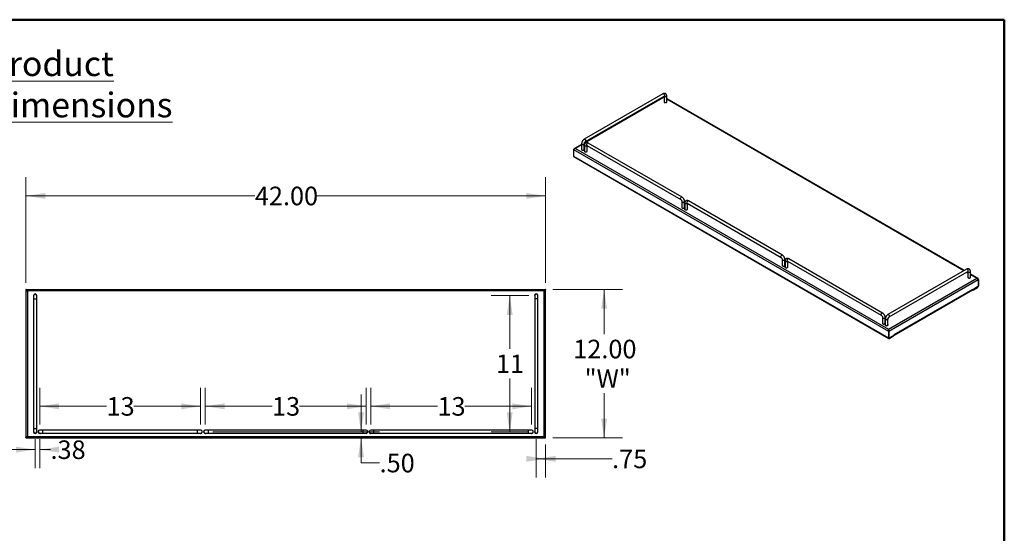
# Model space of a CAD drawing. Units: inches. Extents: x 0.5 to 10.5, y 0.5 to 8.
# Drawn here: x 3.9 to 10.5, y 4.5 to 8 of the extents above; entities that cross this region are included whole.
import ezdxf

# ---------------------------------------------------------------- set-up
doc = ezdxf.new("R2010")
doc.units = ezdxf.units.IN
doc.header["$MEASUREMENT"] = 0
doc.styles.add('SLDTEXTSTYLE0', font='TXT', dxfattribs={"width": 0.7})
doc.styles.add('SLDTEXTSTYLE2', font='TXT', dxfattribs={"width": 0.75})
doc.dimstyles.new('SLDDIMSTYLE0', dxfattribs={"dimtxt": 0.125, "dimasz": 0.13, "dimexe": 0, "dimexo": 0.0625, "dimgap": 0.03125, "dimtad": 0, "dimtih": 1, "dimtoh": 1, "dimlfac": 12, "dimrnd": 1e-09, "dimzin": 12, "dimdsep": 46, "dimtxsty": 'SLDTEXTSTYLE2', "dimsah": 1, "dimcen": 0.09, "dimadec": 0, "dimazin": 3, "dimtfac": 1, "dimtofl": 0, "dimtmove": 0, "dimatfit": 3, "dimfxl": 1, "dimfrac": 2, "dimtolj": 1, "dimtzin": 12, "dimarcsym": 0})
doc.dimstyles.new('SLDDIMSTYLE1', dxfattribs={"dimtxt": 0.125, "dimasz": 0.13, "dimexe": 0, "dimexo": 0.0625, "dimgap": 0.03125, "dimtad": 0, "dimtih": 1, "dimtoh": 1, "dimdec": 0, "dimlfac": 12, "dimrnd": 1e-09, "dimzin": 12, "dimdsep": 46, "dimtxsty": 'SLDTEXTSTYLE2', "dimsah": 1, "dimcen": 0.09, "dimadec": 0, "dimazin": 3, "dimtfac": 1, "dimtdec": 3, "dimtofl": 0, "dimtmove": 0, "dimatfit": 3, "dimfxl": 1, "dimfrac": 2, "dimtolj": 1, "dimtzin": 12, "dimarcsym": 0})
doc.dimstyles.new('SLDDIMSTYLE2', dxfattribs={"dimtxt": 0.125, "dimasz": 0.13, "dimexe": 0, "dimexo": 0.0625, "dimgap": 0.03125, "dimtad": 0, "dimtih": 1, "dimtoh": 1, "dimlfac": 12, "dimrnd": 1e-09, "dimzin": 12, "dimdsep": 46, "dimtxsty": 'SLDTEXTSTYLE2', "dimsah": 1, "dimcen": 0.09, "dimadec": 0, "dimazin": 3, "dimtfac": 1, "dimtmove": 0, "dimatfit": 0, "dimfxl": 1, "dimfrac": 2, "dimtolj": 1, "dimtzin": 12, "dimarcsym": 0})
doc.dimstyles.new('SLDDIMSTYLE3', dxfattribs={"dimtxt": 0.125, "dimasz": 0.13, "dimexe": 0, "dimexo": 0.0625, "dimgap": 0.03125, "dimtad": 0, "dimtih": 1, "dimtoh": 1, "dimlfac": 12, "dimrnd": 1e-09, "dimzin": 4, "dimdsep": 46, "dimtxsty": 'SLDTEXTSTYLE2', "dimsah": 1, "dimcen": 0.09, "dimadec": 0, "dimazin": 1, "dimtfac": 1, "dimtofl": 0, "dimtmove": 0, "dimatfit": 3, "dimfxl": 1, "dimfrac": 2, "dimtolj": 1, "dimtzin": 12, "dimarcsym": 0})
doc.dimstyles.new('SLDDIMSTYLE4', dxfattribs={"dimtxt": 0.125, "dimasz": 0.13, "dimexe": 0, "dimexo": 0.0625, "dimgap": 0.03125, "dimtad": 0, "dimtih": 1, "dimtoh": 1, "dimdec": 0, "dimlfac": 12, "dimrnd": 1e-09, "dimzin": 12, "dimdsep": 46, "dimtxsty": 'SLDTEXTSTYLE2', "dimsah": 1, "dimcen": 0.09, "dimadec": 0, "dimazin": 3, "dimtfac": 1, "dimtdec": 0, "dimtofl": 0, "dimtmove": 0, "dimatfit": 3, "dimfxl": 1, "dimfrac": 2, "dimtolj": 1, "dimtzin": 12, "dimarcsym": 0})
doc.dimstyles.new('SLDDIMSTYLE5', dxfattribs={"dimtxt": 0.125, "dimasz": 0.13, "dimexe": 0, "dimexo": 0.0625, "dimgap": 0.03125, "dimtad": 0, "dimtih": 1, "dimtoh": 1, "dimlfac": 12, "dimrnd": 1e-09, "dimzin": 4, "dimdsep": 46, "dimtxsty": 'SLDTEXTSTYLE2', "dimsah": 1, "dimcen": 0.09, "dimadec": 0, "dimazin": 1, "dimtfac": 1, "dimtmove": 0, "dimatfit": 0, "dimfxl": 1, "dimfrac": 2, "dimtolj": 1, "dimtzin": 12, "dimarcsym": 0})

# ---------------------------------------------------------------- blocks, each defined once
blk = doc.blocks.new('_D')
at = {"color": 7, "linetype": 'Continuous', "lineweight": 0}
for p, q in [((7.3473, 5.1753), (7.3473, 4.9181)), ((7.4098, 5.1385), (7.4098, 4.9181)), ((7.3473, 5.0431), (7.4098, 5.0431)), ((7.4098, 5.0431), (7.8583, 5.0431))]:
    blk.add_line(p, q, dxfattribs=at)
at = {"color": 7, "linetype": 'Continuous', "lineweight": 18}
for points in [[(7.4098, 5.0431), (7.2798, 5.0631), (7.2798, 5.0231)], [(7.3473, 5.0431), (7.4773, 5.0231), (7.4773, 5.0631)]]:
    blk.add_solid(points, dxfattribs=at)
at = {"color": 7, "linetype": 'Continuous', "lineweight": 18, "insert": (7.8583, 5.1051), "char_height": 0.125, "attachment_point": 1, "style": 'SLDTEXTSTYLE2'}
blk.add_mtext('.75', dxfattribs=at)
blk = doc.blocks.new('_D_1')
at = {"color": 7, "linetype": 'Continuous', "lineweight": 0}
for p, q in [((7.2973, 6.142), (7.0436, 6.142)), ((7.1686, 6.142), (7.1686, 5.7829)), ((7.1686, 5.2253), (7.1686, 5.5844)), ((7.2973, 5.2253), (7.0436, 5.2253))]:
    blk.add_line(p, q, dxfattribs=at)
at = {"color": 7, "linetype": 'Continuous', "lineweight": 18}
for points in [[(7.1686, 6.142), (7.1486, 6.012), (7.1886, 6.012)], [(7.1686, 5.2253), (7.1886, 5.3553), (7.1486, 5.3553)]]:
    blk.add_solid(points, dxfattribs=at)
at = {"color": 7, "linetype": 'Continuous', "lineweight": 18, "insert": (7.0762, 5.7455), "char_height": 0.125, "attachment_point": 1, "style": 'SLDTEXTSTYLE2'}
blk.add_mtext('11', dxfattribs=at)
blk = doc.blocks.new('_D_2')
at = {"color": 7, "linetype": 'Continuous', "lineweight": 0}
for p, q in [((3.9723, 5.1753), (3.9723, 4.98)), ((4.0036, 5.1753), (4.0036, 4.98)), ((3.9723, 5.105), (3.7223, 5.105)), ((4.0036, 5.105), (4.0756, 5.105))]:
    blk.add_line(p, q, dxfattribs=at)
at = {"color": 7, "linetype": 'Continuous', "lineweight": 18}
for points in [[(3.9723, 5.105), (3.8423, 5.125), (3.8423, 5.085)], [(4.0036, 5.105), (4.1336, 5.085), (4.1336, 5.125)]]:
    blk.add_solid(points, dxfattribs=at)
at = {"color": 7, "linetype": 'Continuous', "lineweight": 18, "insert": (4.0756, 5.1669), "char_height": 0.125, "attachment_point": 1, "style": 'SLDTEXTSTYLE2'}
blk.add_mtext('.38', dxfattribs=at)
blk = doc.blocks.new('_D_3')
at = {"color": 7, "linetype": 'Continuous', "lineweight": 0}
for p, q in [((3.9098, 6.2288), (3.9098, 6.9386)), ((7.4098, 6.2288), (7.4098, 6.9386)), ((3.9098, 6.8136), (5.452, 6.8136)), ((7.4098, 6.8136), (5.8676, 6.8136))]:
    blk.add_line(p, q, dxfattribs=at)
at = {"color": 7, "linetype": 'Continuous', "lineweight": 18}
for points in [[(3.9098, 6.8136), (4.0398, 6.7936), (4.0398, 6.8336)], [(7.4098, 6.8136), (7.2798, 6.8336), (7.2798, 6.7936)]]:
    blk.add_solid(points, dxfattribs=at)
at = {"color": 7, "linetype": 'Continuous', "lineweight": 18, "insert": (5.452, 6.8755), "char_height": 0.125, "attachment_point": 1, "style": 'SLDTEXTSTYLE2'}
blk.add_mtext('42.00', dxfattribs=at)
blk = doc.blocks.new('_D_4')
at = {"color": 7, "linetype": 'Continuous', "lineweight": 0}
for p, q in [((7.4598, 6.1836), (7.9294, 6.1836)), ((7.8044, 6.1836), (7.8044, 5.8821)), ((7.8044, 5.1836), (7.8044, 5.4852)), ((7.4598, 5.1836), (7.9294, 5.1836))]:
    blk.add_line(p, q, dxfattribs=at)
at = {"color": 7, "linetype": 'Continuous', "lineweight": 18}
for points in [[(7.8044, 6.1836), (7.7844, 6.0536), (7.8244, 6.0536)], [(7.8044, 5.1836), (7.8244, 5.3136), (7.7844, 5.3136)]]:
    blk.add_solid(points, dxfattribs=at)
at = {"color": 7, "linetype": 'Continuous', "lineweight": 18, "char_height": 0.125, "attachment_point": 1, "style": 'SLDTEXTSTYLE2'}
for s, insert in [('12.00', (7.5966, 5.8448)), ('"W"', (7.6728, 5.6463))]:
    blk.add_mtext(s, dxfattribs=dict(at, insert=insert))
blk = doc.blocks.new('_D_5')
at = {"color": 7, "linetype": 'Continuous', "lineweight": 0}
for p, q in [((4.0036, 5.2753), (4.0036, 5.5218)), ((5.0869, 5.2753), (5.0869, 5.5218)), ((4.0036, 5.3968), (4.4529, 5.3968)), ((5.0869, 5.3968), (4.6376, 5.3968))]:
    blk.add_line(p, q, dxfattribs=at)
at = {"color": 7, "linetype": 'Continuous', "lineweight": 18}
for points in [[(4.0036, 5.3968), (4.1336, 5.3768), (4.1336, 5.4168)], [(5.0869, 5.3968), (4.9569, 5.4168), (4.9569, 5.3768)]]:
    blk.add_solid(points, dxfattribs=at)
at = {"color": 7, "linetype": 'Continuous', "lineweight": 18, "insert": (4.4529, 5.4587), "char_height": 0.125, "attachment_point": 1, "style": 'SLDTEXTSTYLE2'}
blk.add_mtext('13', dxfattribs=at)
blk = doc.blocks.new('_D_6')
at = {"color": 7, "linetype": 'Continuous', "lineweight": 0}
for p, q in [((5.1182, 5.2753), (5.1182, 5.5218)), ((6.2015, 5.2753), (6.2015, 5.5218)), ((5.1182, 5.3968), (5.5675, 5.3968)), ((6.2015, 5.3968), (5.7522, 5.3968))]:
    blk.add_line(p, q, dxfattribs=at)
at = {"color": 7, "linetype": 'Continuous', "lineweight": 18}
for points in [[(5.1182, 5.3968), (5.2482, 5.3768), (5.2482, 5.4168)], [(6.2015, 5.3968), (6.0715, 5.4168), (6.0715, 5.3768)]]:
    blk.add_solid(points, dxfattribs=at)
at = {"color": 7, "linetype": 'Continuous', "lineweight": 18, "insert": (5.5675, 5.4587), "char_height": 0.125, "attachment_point": 1, "style": 'SLDTEXTSTYLE2'}
blk.add_mtext('13', dxfattribs=at)
blk = doc.blocks.new('_D_7')
at = {"color": 7, "linetype": 'Continuous', "lineweight": 0}
for p, q in [((6.2327, 5.2753), (6.2327, 5.5218)), ((7.3161, 5.2753), (7.3161, 5.5218)), ((6.2327, 5.3968), (6.6821, 5.3968)), ((7.3161, 5.3968), (6.8668, 5.3968))]:
    blk.add_line(p, q, dxfattribs=at)
at = {"color": 7, "linetype": 'Continuous', "lineweight": 18}
for points in [[(6.2327, 5.3968), (6.3627, 5.3768), (6.3627, 5.4168)], [(7.3161, 5.3968), (7.1861, 5.4168), (7.1861, 5.3768)]]:
    blk.add_solid(points, dxfattribs=at)
at = {"color": 7, "linetype": 'Continuous', "lineweight": 18, "insert": (6.6821, 5.4587), "char_height": 0.125, "attachment_point": 1, "style": 'SLDTEXTSTYLE2'}
blk.add_mtext('13', dxfattribs=at)
blk = doc.blocks.new('_D_8')
at = {"color": 7, "linetype": 'Continuous', "lineweight": 0}
for p, q in [((6.1672, 5.2253), (6.1672, 5.4753)), ((5.1682, 5.2253), (6.2922, 5.2253)), ((6.1672, 5.0152), (6.1672, 5.1836)), ((6.2922, 5.0152), (6.1672, 5.0152))]:
    blk.add_line(p, q, dxfattribs=at)
at = {"color": 7, "linetype": 'Continuous', "lineweight": 18}
for points in [[(6.1672, 5.2253), (6.1872, 5.3553), (6.1472, 5.3553)], [(6.1672, 5.1836), (6.1472, 5.0536), (6.1872, 5.0536)]]:
    blk.add_solid(points, dxfattribs=at)
at = {"color": 7, "linetype": 'Continuous', "lineweight": 18, "insert": (6.2922, 5.0771), "char_height": 0.125, "attachment_point": 1, "style": 'SLDTEXTSTYLE2'}
blk.add_mtext('.50', dxfattribs=at)

msp = doc.modelspace()

# ---------------------------------------------------------------- linework, layer by layer
at = {"color": 7, "linetype": 'Continuous', "lineweight": 50}
for p, q in [((0.5, 8), (10.5, 8)), ((10.5, 8), (10.5, 0.5))]:
    msp.add_line(p, q, dxfattribs=at)
at = {"color": 7, "linetype": 'Continuous', "lineweight": 25}
for p, q in [((8.20045, 7.50099), (7.67012, 7.19484)), ((8.20222, 7.47757), (7.67275, 7.17192)), ((7.67905, 7.17937), (8.20938, 7.48553)), ((8.20862, 7.477), (8.20615, 7.47842)), ((8.20862, 7.48508), (8.20862, 7.44461)), ((8.22647, 7.44461), (8.22647, 7.48597)), ((10.22931, 6.31047), (8.22647, 7.46669)), ((8.22688, 7.44532), (8.22647, 7.44602)), ((7.65303, 7.16524), (7.65303, 7.12388)), ((7.67089, 7.12388), (7.67089, 7.16524)), ((8.32934, 6.80486), (7.69799, 7.16933)), ((7.59883, 7.12639), (9.72015, 5.90178)), ((7.59883, 7.12639), (7.59883, 7.08183)), ((7.65303, 7.16053), (7.60502, 7.13282)), ((7.61075, 7.13327), (9.72015, 5.91554)), ((7.65303, 7.12529), (7.65263, 7.12458)), ((7.67197, 7.11435), (7.67157, 7.11365)), ((7.67197, 7.1543), (7.67197, 7.11295)), ((7.68906, 7.15386), (8.32041, 6.78939)), ((7.68983, 7.11295), (7.68983, 7.15342)), ((7.59883, 7.08183), (9.72015, 5.85722)), ((7.60057, 7.07797), (9.72189, 5.85336)), ((8.32857, 6.77526), (8.32857, 6.7339)), ((8.34643, 6.7339), (8.34643, 6.77526)), ((9.00488, 6.41488), (8.37353, 6.77935)), ((8.32857, 6.73531), (8.32817, 6.7346)), ((8.34751, 6.72437), (8.34711, 6.72367)), ((8.34751, 6.76432), (8.34751, 6.72297)), ((8.3646, 6.76388), (8.99595, 6.39941)), ((8.36537, 6.72297), (8.36537, 6.76344)), ((9.00411, 6.38527), (9.00411, 6.34392)), ((9.02197, 6.34392), (9.02197, 6.38527)), ((9.02305, 6.37434), (9.02305, 6.33299)), ((9.04014, 6.3739), (9.67149, 6.00943)), ((9.04091, 6.33299), (9.04091, 6.37346)), ((9.68042, 6.0249), (9.04907, 6.38936)), ((9.02237, 6.34462), (9.02197, 6.34533)), ((9.04131, 6.33369), (9.04091, 6.33439)), ((10.24601, 6.32012), (9.71568, 6.01396)), ((9.72461, 5.9985), (10.25494, 6.30465)), ((10.25417, 6.30421), (10.25417, 6.26374)), ((10.27203, 6.26374), (10.27203, 6.30509)), ((9.72015, 5.91554), (10.31432, 6.25855)), ((9.72308, 5.90347), (10.32331, 6.24998)), ((10.25417, 6.29612), (10.24717, 6.30016)), ((10.25417, 6.26514), (10.25377, 6.26444)), ((10.32151, 6.25725), (10.27203, 6.28581)), ((10.32331, 6.24998), (10.32331, 6.20658)), ((10.32624, 6.25167), (10.32381, 6.25027)), ((10.32381, 6.25027), (10.32381, 6.20571)), ((10.32624, 6.25167), (10.32624, 6.20711)), ((3.90983, 6.18363), (7.40983, 6.18363)), ((3.90983, 6.18363), (3.90983, 6.17963)), ((3.90983, 6.17963), (3.90983, 6.1788)), ((3.91304, 6.1788), (3.90983, 6.1788)), ((3.90983, 6.1788), (3.90983, 5.18847)), ((7.4, 6.1738), (3.91966, 6.1738)), ((3.91966, 6.1738), (3.91966, 5.19347)), ((7.4, 5.19347), (7.4, 6.1738)), ((7.40654, 6.1788), (7.40983, 6.1788)), ((7.40983, 6.18363), (7.40983, 6.17963)), ((7.40983, 6.1788), (7.40983, 6.17963)), ((7.40983, 5.18847), (7.40983, 6.1788)), ((9.75904, 5.87967), (10.28735, 6.18466)), ((9.75904, 5.87682), (10.2856, 6.1808)), ((10.28679, 6.18206), (10.28735, 6.18174)), ((10.31977, 6.20046), (10.28735, 6.18174)), ((10.28735, 6.18174), (10.28735, 6.18466)), ((10.29189, 6.1832), (10.32028, 6.19958)), ((10.29189, 6.1804), (10.32028, 6.19679)), ((10.29189, 6.1832), (10.29189, 6.1804)), ((10.32028, 6.19958), (10.32028, 6.19679)), ((10.32381, 6.20571), (10.32624, 6.20711)), ((3.96191, 6.14197), (3.96191, 6.12113)), ((3.96191, 6.12113), (3.96191, 5.24613)), ((3.98275, 6.12113), (3.98275, 6.14197)), ((3.98275, 5.24613), (3.98275, 6.12113)), ((7.33691, 6.14197), (7.33691, 6.12113)), ((7.33691, 6.12113), (7.33691, 5.24613)), ((7.35775, 6.12113), (7.35775, 6.14197)), ((7.35775, 5.24613), (7.35775, 6.12113)), ((9.67965, 5.99529), (9.67965, 5.95394)), ((9.69751, 5.95394), (9.69751, 5.99529)), ((9.69859, 5.98436), (9.69859, 5.94301)), ((9.71645, 5.94301), (9.71645, 5.98436)), ((9.67965, 5.95534), (9.67925, 5.95464)), ((9.71685, 5.94371), (9.71645, 5.94441)), ((9.72015, 5.91554), (9.72015, 5.91274)), ((9.72017, 5.91237), (9.72015, 5.91304)), ((9.72015, 5.90178), (9.72257, 5.90318)), ((9.72308, 5.90347), (9.7221, 5.90404)), ((9.72257, 5.90318), (9.72257, 5.85862)), ((9.72308, 5.90347), (9.72308, 5.86008)), ((9.72015, 5.90178), (9.72015, 5.85722)), ((9.72257, 5.85862), (9.72015, 5.85722)), ((9.72257, 5.85868), (9.72411, 5.85779)), ((9.72611, 5.85658), (9.75449, 5.87296)), ((9.72611, 5.85378), (9.75449, 5.87016)), ((9.72611, 5.85658), (9.72611, 5.85378)), ((9.75904, 5.87675), (9.72661, 5.85803)), ((9.75449, 5.87016), (9.75449, 5.87296)), ((9.75596, 5.8722), (9.75596, 5.87498)), ((9.75904, 5.87967), (9.75904, 5.87675)), ((3.96191, 5.24613), (3.96191, 5.2253)), ((3.98275, 5.2253), (3.98275, 5.24613)), ((7.33691, 5.24613), (7.33691, 5.2253)), ((7.35775, 5.2253), (7.35775, 5.24613)), ((3.90983, 5.18847), (3.91312, 5.18847)), ((3.90983, 5.18847), (3.90983, 5.18763)), ((3.90983, 5.18363), (3.90983, 5.18763)), ((3.90983, 5.18363), (7.40983, 5.18363)), ((3.91966, 5.19347), (7.4, 5.19347)), ((4.02441, 5.23572), (4.00358, 5.23572)), ((4.00358, 5.21488), (4.02441, 5.21488)), ((5.06608, 5.23572), (4.02441, 5.23572)), ((4.02441, 5.21488), (5.06608, 5.21488)), ((5.08691, 5.23572), (5.06608, 5.23572)), ((5.06608, 5.21488), (5.08691, 5.21488)), ((5.139, 5.23572), (5.11816, 5.23572)), ((5.11816, 5.21488), (5.139, 5.21488)), ((6.18066, 5.23572), (5.139, 5.23572)), ((5.139, 5.21488), (6.18066, 5.21488)), ((6.2015, 5.23572), (6.18066, 5.23572)), ((6.18066, 5.21488), (6.2015, 5.21488)), ((6.25358, 5.23572), (6.23275, 5.23572)), ((6.23275, 5.21488), (6.25358, 5.21488)), ((7.29525, 5.23572), (6.25358, 5.23572)), ((6.25358, 5.21488), (7.29525, 5.21488)), ((7.31608, 5.23572), (7.29525, 5.23572)), ((7.29525, 5.21488), (7.31608, 5.21488)), ((7.40983, 5.18847), (7.40663, 5.18847)), ((7.40983, 5.18763), (7.40983, 5.18847)), ((7.40983, 5.18363), (7.40983, 5.18763))]:
    msp.add_line(p, q, dxfattribs=at)
at = {"color": 8, "linetype": 'Continuous', "lineweight": 25}
for p, q in [((8.20492, 7.47628), (7.67132, 7.16824)), ((8.20862, 7.47415), (8.20492, 7.47628)), ((10.22684, 6.30905), (8.22647, 7.46384)), ((7.65303, 7.15768), (7.61075, 7.13327)), ((7.6719, 7.11305), (7.67197, 7.11309)), ((10.25417, 6.29327), (10.2447, 6.29874)), ((10.31432, 6.25855), (10.27203, 6.28296)), ((10.32291, 6.25079), (10.32381, 6.25027)), ((10.31927, 6.20017), (10.32028, 6.19958)), ((10.32381, 6.20571), (10.32328, 6.20602)), ((3.96191, 6.12113), (3.97233, 6.12113)), ((3.97233, 6.12113), (3.98275, 6.12113)), ((7.34733, 6.12113), (7.33691, 6.12113)), ((7.35775, 6.12113), (7.34733, 6.12113)), ((9.72257, 5.86037), (9.72308, 5.86008)), ((9.72611, 5.85658), (9.72257, 5.85862)), ((3.96191, 5.24613), (3.97233, 5.24613)), ((3.97233, 5.24613), (3.98275, 5.24613)), ((7.34733, 5.24613), (7.33691, 5.24613)), ((7.35775, 5.24613), (7.34733, 5.24613)), ((4.02441, 5.2253), (4.02441, 5.23572)), ((4.02441, 5.21488), (4.02441, 5.2253)), ((5.06608, 5.2253), (5.06608, 5.23572)), ((5.06608, 5.21488), (5.06608, 5.2253)), ((5.139, 5.2253), (5.139, 5.23572)), ((5.139, 5.21488), (5.139, 5.2253)), ((6.18066, 5.2253), (6.18066, 5.23572)), ((6.18066, 5.21488), (6.18066, 5.2253)), ((6.25358, 5.2253), (6.25358, 5.23572)), ((6.25358, 5.21488), (6.25358, 5.2253)), ((7.29525, 5.2253), (7.29525, 5.23572)), ((7.29525, 5.21488), (7.29525, 5.2253))]:
    msp.add_line(p, q, dxfattribs=at)
at = {"color": 8, "linetype": 'Continuous', "lineweight": 25, "flags": 128}
for points in [[(8.20492, 7.50055), (8.20708, 7.49886), (8.20898, 7.4965), (8.21039, 7.49375), (8.21114, 7.49094), (8.21114, 7.4884), (8.21039, 7.48646), (8.20938, 7.48553)], [(8.22647, 7.48597), (8.22617, 7.48463), (8.22486, 7.48301), (8.22267, 7.48175), (8.21986, 7.48099), (8.21677, 7.48083), (8.21377, 7.4813), (8.21123, 7.48232), (8.20945, 7.48379), (8.20873, 7.48515)], [(7.65565, 7.16159), (7.65819, 7.16056), (7.66118, 7.1601), (7.66427, 7.16026), (7.66708, 7.16101), (7.66927, 7.16228), (7.67058, 7.1639), (7.67089, 7.16518)], [(7.67459, 7.1944), (7.67675, 7.19271), (7.67865, 7.19035), (7.68006, 7.1876), (7.68081, 7.18478), (7.68081, 7.18225), (7.68006, 7.1803), (7.6791, 7.1794)], [(7.68906, 7.15386), (7.68806, 7.15479), (7.68731, 7.15674), (7.68731, 7.15927), (7.68806, 7.16208), (7.68947, 7.16484), (7.69137, 7.1672), (7.69353, 7.16888)], [(7.68972, 7.15348), (7.68899, 7.15212), (7.68721, 7.15066), (7.68467, 7.14963), (7.68168, 7.14917), (7.67859, 7.14932), (7.67578, 7.15008), (7.67359, 7.15135), (7.67228, 7.15297), (7.67197, 7.15431)], [(8.32041, 6.78939), (8.31941, 6.79032), (8.31866, 6.79227), (8.31866, 6.7948), (8.31941, 6.79761), (8.32081, 6.80037), (8.32271, 6.80273), (8.32487, 6.80442)], [(8.32857, 6.77525), (8.32888, 6.77392), (8.33019, 6.7723), (8.33238, 6.77103), (8.33519, 6.77028), (8.33828, 6.77012), (8.34127, 6.77058), (8.34381, 6.77161)], [(8.3646, 6.76388), (8.3636, 6.76481), (8.36285, 6.76676), (8.36285, 6.76929), (8.3636, 6.7721), (8.36501, 6.77486), (8.36691, 6.77722), (8.36907, 6.7789)], [(8.36526, 6.7635), (8.36453, 6.76214), (8.36275, 6.76068), (8.36021, 6.75965), (8.35722, 6.75919), (8.35413, 6.75934), (8.35132, 6.7601), (8.34913, 6.76136), (8.34782, 6.76299), (8.34751, 6.76432)], [(8.99595, 6.39941), (8.99495, 6.40034), (8.9942, 6.40229), (8.9942, 6.40482), (8.99495, 6.40763), (8.99635, 6.41039), (8.99825, 6.41275), (9.00041, 6.41444)], [(9.00411, 6.38527), (9.00442, 6.38394), (9.00573, 6.38232), (9.00792, 6.38105), (9.01073, 6.3803), (9.01382, 6.38014), (9.01681, 6.3806), (9.01935, 6.38163)], [(9.0408, 6.37352), (9.04007, 6.37216), (9.03829, 6.3707), (9.03575, 6.36967), (9.03276, 6.36921), (9.02967, 6.36936), (9.02686, 6.37012), (9.02467, 6.37138), (9.02336, 6.37301), (9.02305, 6.37434)], [(9.04014, 6.3739), (9.03914, 6.37483), (9.03839, 6.37678), (9.03839, 6.37931), (9.03914, 6.38212), (9.04055, 6.38487), (9.04245, 6.38724), (9.04461, 6.38892)], [(10.25494, 6.30465), (10.25594, 6.30558), (10.25669, 6.30753), (10.25669, 6.31006), (10.25594, 6.31287), (10.25453, 6.31563), (10.25264, 6.31799), (10.25048, 6.31967)], [(10.25429, 6.30427), (10.25501, 6.30291), (10.25679, 6.30145), (10.25933, 6.30042), (10.26233, 6.29996), (10.26541, 6.30011), (10.26822, 6.30087), (10.27042, 6.30214), (10.27173, 6.30376), (10.27203, 6.3051)], [(9.67149, 6.00943), (9.67048, 6.01036), (9.66973, 6.01231), (9.66973, 6.01484), (9.67048, 6.01765), (9.67189, 6.02041), (9.67379, 6.02277), (9.67595, 6.02445)], [(9.67965, 5.99529), (9.67995, 5.99396), (9.68127, 5.99234), (9.68346, 5.99107), (9.68627, 5.99032), (9.68936, 5.99016), (9.69235, 5.99062), (9.69489, 5.99165)], [(9.71645, 5.98436), (9.71614, 5.98303), (9.71483, 5.9814), (9.71264, 5.98014), (9.70983, 5.97938), (9.70674, 5.97923), (9.70375, 5.97969), (9.70121, 5.98072)], [(9.72461, 5.9985), (9.72561, 5.99943), (9.72636, 6.00138), (9.72636, 6.00391), (9.72561, 6.00672), (9.7242, 6.00947), (9.72231, 6.01183), (9.72015, 6.01352)]]:
    msp.add_lwpolyline(points, dxfattribs=at)
at = {"color": 7, "linetype": 'Continuous', "lineweight": 25, "flags": 128}
for points in [[(8.20862, 7.44882), (8.20856, 7.44874), (8.20791, 7.44695), (8.2083, 7.44513), (8.2097, 7.44348), (8.21194, 7.44218), (8.21479, 7.44138), (8.21794, 7.44115), (8.22105, 7.44153), (8.22378, 7.44247), (8.22583, 7.44387), (8.22698, 7.44557), (8.22711, 7.4474), (8.22647, 7.44882)], [(8.20862, 7.44602), (8.20856, 7.44594), (8.20821, 7.44532)], [(7.65303, 7.12809), (7.65252, 7.12713), (7.65239, 7.1253), (7.6533, 7.12354), (7.65514, 7.12205)], [(7.65514, 7.12205), (7.65773, 7.12098), (7.66077, 7.12046), (7.66394, 7.12054), (7.6669, 7.1212), (7.66932, 7.12239), (7.67094, 7.12396), (7.6716, 7.12575), (7.6712, 7.12757), (7.67089, 7.12809)], [(7.67129, 7.12458), (7.6712, 7.12477), (7.67089, 7.12529)], [(7.67197, 7.11715), (7.67146, 7.11619), (7.67133, 7.11436), (7.67224, 7.1126), (7.67408, 7.11111)], [(7.67408, 7.11111), (7.67667, 7.11005), (7.67971, 7.10953), (7.68288, 7.1096), (7.68584, 7.11027), (7.68826, 7.11145), (7.68988, 7.11303), (7.69054, 7.11482), (7.69014, 7.11664), (7.68983, 7.11715)], [(7.69023, 7.11365), (7.69014, 7.11384), (7.68983, 7.11435)], [(8.32857, 6.73811), (8.32806, 6.73715), (8.32793, 6.73531), (8.32884, 6.73356), (8.33068, 6.73207)], [(8.33068, 6.73207), (8.33326, 6.731), (8.33631, 6.73048), (8.33948, 6.73055), (8.34244, 6.73122), (8.34486, 6.73241), (8.34648, 6.73398), (8.34713, 6.73577), (8.34674, 6.73759), (8.34643, 6.73811)], [(8.34683, 6.7346), (8.34674, 6.73479), (8.34643, 6.73531)], [(8.34751, 6.72717), (8.347, 6.72621), (8.34687, 6.72438), (8.34778, 6.72262), (8.34962, 6.72113)], [(8.34962, 6.72113), (8.35221, 6.72007), (8.35525, 6.71955), (8.35842, 6.71962), (8.36138, 6.72029), (8.3638, 6.72147), (8.36542, 6.72305), (8.36608, 6.72484), (8.36568, 6.72666), (8.36537, 6.72717)], [(8.36577, 6.72367), (8.36568, 6.72386), (8.36537, 6.72437)], [(9.00411, 6.34812), (9.00406, 6.34805), (9.00341, 6.34625), (9.0038, 6.34443), (9.00519, 6.34279), (9.00744, 6.34149), (9.01029, 6.34069), (9.01344, 6.34046), (9.01654, 6.34084), (9.01927, 6.34177), (9.02132, 6.34317), (9.02248, 6.34488), (9.02261, 6.34671), (9.02197, 6.34812)], [(9.00411, 6.34533), (9.00406, 6.34525), (9.00371, 6.34462)], [(9.02305, 6.33719), (9.023, 6.33711), (9.02235, 6.33532), (9.02274, 6.3335), (9.02413, 6.33185), (9.02638, 6.33056), (9.02923, 6.32975), (9.03238, 6.32953), (9.03549, 6.3299), (9.03821, 6.33084), (9.04026, 6.33224), (9.04142, 6.33395), (9.04155, 6.33578), (9.04091, 6.33719)], [(9.02305, 6.33439), (9.023, 6.33431), (9.02265, 6.33369)], [(10.25417, 6.26794), (10.25367, 6.26698), (10.25353, 6.26515), (10.25444, 6.26339), (10.25628, 6.2619)], [(10.25628, 6.2619), (10.25887, 6.26084), (10.26191, 6.26032), (10.26508, 6.26039), (10.26804, 6.26106), (10.27046, 6.26224), (10.27209, 6.26382), (10.27274, 6.26561), (10.27235, 6.26743), (10.27203, 6.26794)], [(10.27244, 6.26444), (10.27235, 6.26463), (10.27203, 6.26514)], [(9.67965, 5.95814), (9.67914, 5.95718), (9.67901, 5.95535), (9.67992, 5.9536), (9.68176, 5.95211)], [(9.68176, 5.95211), (9.68434, 5.95104), (9.68739, 5.95052), (9.69056, 5.95059), (9.69352, 5.95126), (9.69594, 5.95244), (9.69756, 5.95402), (9.69821, 5.95581), (9.69782, 5.95763), (9.69751, 5.95814)], [(9.69791, 5.95464), (9.69782, 5.95483), (9.69751, 5.95534)], [(9.69859, 5.94721), (9.69854, 5.94713), (9.69788, 5.94534), (9.69828, 5.94352), (9.69967, 5.94187), (9.70192, 5.94058), (9.70477, 5.93977), (9.70792, 5.93955), (9.71102, 5.93992), (9.71375, 5.94086), (9.7158, 5.94226), (9.71696, 5.94397), (9.71709, 5.9458), (9.71645, 5.94721)], [(9.69859, 5.94441), (9.69854, 5.94433), (9.69819, 5.94371)], [(4.00358, 5.21405), (4.00723, 5.21466), (4.00783, 5.21488)], [(5.08266, 5.21488), (5.08326, 5.21466), (5.08691, 5.21405)], [(5.11816, 5.21405), (5.12181, 5.21466), (5.12241, 5.21488)], [(6.2015, 5.23655), (6.19784, 5.23594), (6.19725, 5.23572)], [(6.23699, 5.23572), (6.2364, 5.23594), (6.23275, 5.23655)], [(7.31183, 5.21488), (7.31243, 5.21466), (7.31608, 5.21405)]]:
    msp.add_lwpolyline(points, dxfattribs=at)
at = {"color": 8, "linetype": 'Continuous', "lineweight": 25}
for centre, start, end in [((8.20233, 7.49718), 52.485264, 116.204277), ((7.65727, 7.16552), 183.820852, 247.521018), ((7.672, 7.19103), 52.488776, 116.171035), ((7.69612, 7.16551), 63.795723, 127.514736), ((8.32746, 6.80105), 63.773325, 127.517101), ((8.34219, 6.77554), 292.474249, 356.223934), ((8.37165, 6.77553), 63.795723, 127.514736), ((9.003, 6.41107), 63.773325, 127.517101), ((9.01773, 6.38556), 292.474249, 356.223934), ((9.04719, 6.38555), 63.795723, 127.514736), ((10.24789, 6.3163), 52.485264, 116.204277), ((9.67854, 6.02109), 63.773325, 127.517101), ((9.69327, 5.99558), 292.474249, 356.223934), ((9.70283, 5.98464), 183.774258, 247.525942), ((9.71756, 6.01015), 52.483091, 116.224858)]:
    msp.add_arc(centre, 0.00425, start, end, dxfattribs=at)
at = {"color": 7, "linetype": 'Continuous', "lineweight": 25}
for centre, radius, start, end in [((7.60296, 7.08138), 0.00416, 173.701153, 234.986667), ((10.28836, 6.18722), 0.00769, 242.609672, 297.390328), ((10.28404, 6.18345), 0.00307, 300.543156, 333.308711), ((10.28179, 6.1845), 0.00556, 333.977177, 1.578033), ((10.28851, 6.18955), 0.0072, 269.214906, 298.053358), ((10.31563, 6.20693), 0.00768, 302.605478, 357.394522), ((10.3133, 6.2077), 0.01295, 302.605478, 357.394522), ((10.31614, 6.20606), 0.00768, 302.605478, 357.394522), ((3.97233, 6.14197), 0.01125, 90, 202.191607), ((3.97233, 6.14197), 0.01042, 90, 180), ((3.97233, 6.14197), 0.01125, 337.808393, 90), ((3.97233, 6.14197), 0.01042, 0, 90), ((7.34733, 6.14197), 0.01125, 337.808393, 202.191607), ((7.34733, 6.14197), 0.01042, 90, 180), ((7.34733, 6.14197), 0.01042, 0, 90), ((9.72378, 5.85663), 0.00368, 170.785963, 309.203285), ((9.72473, 5.85827), 0.00218, 170.785963, 309.203285), ((9.72523, 5.85973), 0.00218, 170.785963, 309.203285), ((9.75345, 5.87525), 0.00251, 294.374658, 354.305201), ((9.75345, 5.87245), 0.00251, 294.374658, 354.305201), ((3.97233, 5.2253), 0.01125, 157.808393, 270), ((3.97233, 5.2253), 0.01042, 180, 270), ((3.97233, 5.2253), 0.01125, 270, 22.191607), ((3.97233, 5.2253), 0.01042, 270, 0), ((4.00358, 5.2253), 0.01125, 67.808393, 270), ((4.00358, 5.2253), 0.01042, 90, 180), ((4.00358, 5.2253), 0.01042, 180, 270), ((5.08691, 5.2253), 0.01125, 270, 112.191607), ((5.08691, 5.2253), 0.01042, 0, 90), ((5.08691, 5.2253), 0.01042, 270, 0), ((5.11816, 5.2253), 0.01125, 67.808393, 270), ((5.11816, 5.2253), 0.01042, 90, 180), ((5.11816, 5.2253), 0.01042, 180, 270), ((6.2015, 5.2253), 0.01125, 247.808393, 90), ((6.2015, 5.2253), 0.01042, 0, 90), ((6.2015, 5.2253), 0.01042, 270, 0), ((6.23275, 5.2253), 0.01125, 90, 292.191607), ((6.23275, 5.2253), 0.01042, 90, 180), ((6.23275, 5.2253), 0.01042, 180, 270), ((7.31608, 5.2253), 0.01125, 270, 112.191607), ((7.31608, 5.2253), 0.01042, 0, 90), ((7.31608, 5.2253), 0.01042, 270, 0), ((7.34733, 5.2253), 0.01125, 157.808393, 22.191607), ((7.34733, 5.2253), 0.01042, 180, 270), ((7.34733, 5.2253), 0.01042, 270, 0)]:
    msp.add_arc(centre, radius, start, end, dxfattribs=at)
for points, knots in [([(8.22647, 7.48597), (8.22645, 7.48684), (8.22638, 7.48907), (8.22568, 7.49244), (8.22425, 7.4959), (8.2222, 7.49885), (8.21954, 7.50126), (8.21635, 7.50298), (8.21283, 7.50389), (8.20923, 7.50398), (8.20559, 7.50331), (8.20267, 7.50221), (8.20098, 7.50128), (8.20045, 7.50099)], [0, 0, 0, 0, 0.06781992, 0.17339516, 0.27311036, 0.36848632, 0.46160159, 0.56105061, 0.65727741, 0.752669, 0.85056035, 0.95357825, 1, 1, 1, 1]), ([(8.20222, 7.47757), (8.20223, 7.47758), (8.2023, 7.47763), (8.20246, 7.47767), (8.20271, 7.4777), (8.20299, 7.47766), (8.2033, 7.47756), (8.20361, 7.47741), (8.20395, 7.47719), (8.20438, 7.47685), (8.20471, 7.4765), (8.20492, 7.47628)], [0, 0, 0, 0, 0.013989, 0.1249237, 0.2358584, 0.3548018, 0.4657365, 0.5766711, 0.6876057, 0.806549, 1, 1, 1, 1]), ([(8.20555, 7.47736), (8.20553, 7.47735), (8.20548, 7.47731), (8.20521, 7.47696), (8.20483, 7.47661), (8.2047, 7.4765)], [0, 0, 0, 0, 0.3306042, 0.7795418, 1, 1, 1, 1]), ([(8.20492, 7.47628), (8.20521, 7.47693), (8.2058, 7.47823), (8.20603, 7.47835), (8.20615, 7.47842)], [0, 0, 0, 0, 0.50005107, 1, 1, 1, 1]), ([(8.20938, 7.48553), (8.20959, 7.48564), (8.2102, 7.48598), (8.21069, 7.48605), (8.21058, 7.48605), (8.21055, 7.48605)], [0, 0, 0, 0, 0.2984083, 0.8561458, 1, 1, 1, 1]), ([(7.67012, 7.19484), (7.66939, 7.19439), (7.66739, 7.19315), (7.66433, 7.19056), (7.66111, 7.18701), (7.65832, 7.183), (7.65602, 7.17865), (7.65431, 7.17408), (7.65323, 7.16955), (7.6531, 7.16663), (7.65303, 7.16524)], [0, 0, 0, 0, 0.0768933, 0.2097519, 0.342518, 0.4749176, 0.6073642, 0.7407918, 0.8762152, 1, 1, 1, 1]), ([(7.67089, 7.16524), (7.6709, 7.16552), (7.67092, 7.16635), (7.67124, 7.16819), (7.67207, 7.17067), (7.67335, 7.17328), (7.67499, 7.17572), (7.6768, 7.17772), (7.67821, 7.17886), (7.67887, 7.17926), (7.67905, 7.17937)], [0, 0, 0, 0, 0.0733735, 0.2104998, 0.3530842, 0.5008316, 0.6509301, 0.7997683, 0.9443251, 1, 1, 1, 1]), ([(7.69799, 7.16933), (7.69722, 7.16974), (7.69526, 7.17079), (7.69199, 7.17188), (7.68828, 7.17237), (7.6847, 7.17206), (7.68128, 7.17096), (7.6782, 7.16907), (7.67565, 7.16647), (7.67377, 7.1634), (7.67253, 7.15991), (7.67203, 7.15682), (7.67199, 7.1549), (7.67197, 7.1543)], [0, 0, 0, 0, 0.0678223, 0.1733925, 0.273103, 0.368476, 0.4615902, 0.5610354, 0.6572601, 0.7526524, 0.850547, 0.9535696, 1, 1, 1, 1]), ([(7.59883, 7.12639), (7.59908, 7.1267), (7.59936, 7.12703), (7.60001, 7.12771), (7.60038, 7.12807), (7.60117, 7.12879), (7.60161, 7.12915), (7.60253, 7.12986), (7.60303, 7.13021), (7.60408, 7.13088), (7.60463, 7.1312), (7.60577, 7.13179), (7.60637, 7.13206), (7.60821, 7.13277), (7.60946, 7.13311), (7.61075, 7.13327)], [0, 0, 0, 0, 0.125, 0.125, 0.25, 0.25, 0.375, 0.375, 0.5, 0.5, 0.625, 0.625, 0.75, 0.75, 1, 1, 1, 1]), ([(7.61075, 7.13327), (7.60971, 7.13348), (7.60764, 7.13388), (7.60494, 7.13296), (7.60316, 7.13153), (7.60265, 7.13019), (7.60251, 7.12982)], [0, 0, 0, 0, 0.2958795, 0.591759, 0.8876385, 1, 1, 1, 1]), ([(7.68785, 7.15439), (7.68784, 7.15439), (7.68772, 7.15438), (7.68816, 7.15435), (7.68881, 7.154), (7.68906, 7.15386)], [0, 0, 0, 0, 0.06535031, 0.63650908, 1, 1, 1, 1]), ([(8.32041, 6.78939), (8.32065, 6.78924), (8.32135, 6.78881), (8.32279, 6.78761), (8.32453, 6.78566), (8.32614, 6.78324), (8.32743, 6.7806), (8.32827, 6.77803), (8.32855, 6.77624), (8.32857, 6.77547), (8.32857, 6.77526)], [0, 0, 0, 0, 0.07337344, 0.21049465, 0.35307425, 0.50081873, 0.65091652, 0.7997572, 0.94431786, 1, 1, 1, 1]), ([(8.34643, 6.77526), (8.3464, 6.77612), (8.34633, 6.77847), (8.34562, 6.78241), (8.34416, 6.78697), (8.34208, 6.7914), (8.33946, 6.79557), (8.33636, 6.79933), (8.33298, 6.80253), (8.33051, 6.80411), (8.32934, 6.80486)], [0, 0, 0, 0, 0.07689118, 0.20975151, 0.34251749, 0.47491683, 0.60736384, 0.74079251, 0.87621803, 1, 1, 1, 1]), ([(8.37353, 6.77935), (8.37276, 6.77976), (8.3708, 6.78081), (8.36753, 6.7819), (8.36382, 6.78239), (8.36024, 6.78208), (8.35682, 6.78098), (8.35374, 6.77909), (8.35119, 6.77649), (8.34931, 6.77341), (8.34807, 6.76993), (8.34757, 6.76684), (8.34752, 6.76492), (8.34751, 6.76432)], [0, 0, 0, 0, 0.0678223, 0.1733925, 0.273103, 0.368476, 0.4615902, 0.5610354, 0.6572601, 0.7526524, 0.850547, 0.9535696, 1, 1, 1, 1]), ([(8.36339, 6.76441), (8.36338, 6.76441), (8.36326, 6.7644), (8.3637, 6.76437), (8.36435, 6.76402), (8.3646, 6.76388)], [0, 0, 0, 0, 0.06535031, 0.63650908, 1, 1, 1, 1]), ([(8.99595, 6.39941), (8.99619, 6.39926), (8.99689, 6.39883), (8.99833, 6.39763), (9.00007, 6.39567), (9.00168, 6.39326), (9.00297, 6.39062), (9.00381, 6.38805), (9.00409, 6.38626), (9.00411, 6.38549), (9.00411, 6.38527)], [0, 0, 0, 0, 0.07337344, 0.21049465, 0.35307425, 0.50081873, 0.65091652, 0.7997572, 0.94431786, 1, 1, 1, 1]), ([(9.02197, 6.38527), (9.02194, 6.38614), (9.02187, 6.38849), (9.02116, 6.39243), (9.0197, 6.39699), (9.01762, 6.40142), (9.015, 6.40559), (9.0119, 6.40935), (9.00852, 6.41255), (9.00605, 6.41412), (9.00488, 6.41488)], [0, 0, 0, 0, 0.07689118, 0.20975151, 0.34251749, 0.47491683, 0.60736384, 0.74079251, 0.87621803, 1, 1, 1, 1]), ([(9.04907, 6.38936), (9.0483, 6.38978), (9.04634, 6.39083), (9.04307, 6.39192), (9.03936, 6.39241), (9.03578, 6.3921), (9.03236, 6.391), (9.02927, 6.38911), (9.02673, 6.38651), (9.02485, 6.38343), (9.02361, 6.37995), (9.02311, 6.37686), (9.02306, 6.37494), (9.02305, 6.37434)], [0, 0, 0, 0, 0.0678223, 0.1733925, 0.273103, 0.368476, 0.4615902, 0.5610354, 0.6572601, 0.7526524, 0.850547, 0.9535696, 1, 1, 1, 1]), ([(9.03893, 6.37443), (9.03892, 6.37443), (9.0388, 6.37442), (9.03924, 6.37439), (9.03989, 6.37404), (9.04014, 6.3739)], [0, 0, 0, 0, 0.06535031, 0.63650908, 1, 1, 1, 1]), ([(10.27203, 6.30509), (10.27201, 6.30596), (10.27194, 6.30819), (10.27124, 6.31157), (10.26981, 6.31503), (10.26776, 6.31797), (10.26509, 6.32039), (10.26191, 6.32211), (10.25839, 6.32301), (10.25479, 6.32311), (10.25115, 6.32244), (10.24822, 6.32133), (10.24654, 6.3204), (10.24601, 6.32012)], [0, 0, 0, 0, 0.06781992, 0.17339516, 0.27311036, 0.36848632, 0.46160159, 0.56105061, 0.65727741, 0.752669, 0.85056035, 0.95357825, 1, 1, 1, 1]), ([(10.25494, 6.30465), (10.25515, 6.30477), (10.25576, 6.3051), (10.25625, 6.30518), (10.25614, 6.30518), (10.25611, 6.30518)], [0, 0, 0, 0, 0.29840826, 0.8561458, 1, 1, 1, 1]), ([(10.32624, 6.25167), (10.32599, 6.25227), (10.3257, 6.25284), (10.32505, 6.25392), (10.32469, 6.25443), (10.32389, 6.25538), (10.32346, 6.25581), (10.32253, 6.2566), (10.32203, 6.25695), (10.32098, 6.25755), (10.32043, 6.25781), (10.31929, 6.25822), (10.3187, 6.25838), (10.31686, 6.2587), (10.31561, 6.25872), (10.31432, 6.25855)], [0, 0, 0, 0, 0.125, 0.125, 0.25, 0.25, 0.375, 0.375, 0.5, 0.5, 0.625, 0.625, 0.75, 0.75, 1, 1, 1, 1]), ([(10.31432, 6.25855), (10.31535, 6.25825), (10.31638, 6.25776), (10.31833, 6.25653), (10.31924, 6.25579), (10.32085, 6.25417), (10.32155, 6.25329), (10.32265, 6.25158), (10.32306, 6.25073), (10.32331, 6.24998)], [0, 0, 0, 0, 0.25, 0.25, 0.5, 0.5, 0.75, 0.75, 1, 1, 1, 1]), ([(3.91966, 6.1738), (3.91884, 6.17509), (3.91802, 6.17637), (3.91638, 6.17875), (3.91556, 6.17984), (3.91393, 6.18166), (3.91311, 6.18239), (3.91147, 6.18338), (3.91065, 6.18363), (3.90983, 6.18363)], [0, 0, 0, 0, 0.25, 0.25, 0.5, 0.5, 0.75, 0.75, 1, 1, 1, 1]), ([(3.91966, 6.1738), (3.91884, 6.17456), (3.91802, 6.17533), (3.91638, 6.17674), (3.91556, 6.17738), (3.91393, 6.17846), (3.91311, 6.1789), (3.91147, 6.17948), (3.91065, 6.17963), (3.90983, 6.17963)], [0, 0, 0, 0, 0.25, 0.25, 0.5, 0.5, 0.75, 0.75, 1, 1, 1, 1]), ([(3.90983, 6.1788), (3.90983, 6.17859), (3.90989, 6.17838), (3.91014, 6.17797), (3.91033, 6.17776), (3.91082, 6.17734), (3.91113, 6.17713), (3.91184, 6.17672), (3.91225, 6.17651), (3.91316, 6.17609), (3.91366, 6.17589), (3.91472, 6.17547), (3.9153, 6.17526), (3.91649, 6.17484), (3.9171, 6.17464), (3.91836, 6.17422), (3.91901, 6.17401), (3.91966, 6.1738)], [0, 0, 0, 0, 0.125, 0.125, 0.25, 0.25, 0.375, 0.375, 0.5, 0.5, 0.625, 0.625, 0.75, 0.75, 0.875, 0.875, 1, 1, 1, 1]), ([(3.914, 6.17831), (3.91406, 6.17806), (3.91421, 6.17741), (3.91539, 6.17635), (3.91729, 6.17509), (3.91885, 6.17424), (3.91966, 6.1738)], [0, 0, 0, 0, 0.1624852, 0.434167, 0.7058494, 1, 1, 1, 1]), ([(7.40983, 6.18363), (7.40941, 6.18363), (7.40901, 6.18357), (7.40819, 6.18332), (7.40778, 6.18313), (7.40695, 6.18263), (7.40655, 6.18233), (7.40573, 6.18162), (7.40532, 6.1812), (7.4045, 6.18029), (7.40409, 6.17979), (7.40327, 6.17873), (7.40286, 6.17815), (7.40163, 6.17636), (7.40082, 6.1751), (7.4, 6.1738)], [0, 0, 0, 0, 0.125, 0.125, 0.25, 0.25, 0.375, 0.375, 0.5, 0.5, 0.625, 0.625, 0.75, 0.75, 1, 1, 1, 1]), ([(7.40983, 6.17963), (7.409, 6.17963), (7.40819, 6.17948), (7.40696, 6.17904), (7.40655, 6.17886), (7.40573, 6.17844), (7.40532, 6.17819), (7.4041, 6.17739), (7.40327, 6.17674), (7.40164, 6.17533), (7.40082, 6.17457), (7.4, 6.1738)], [0, 0, 0, 0, 0.25, 0.25, 0.375, 0.375, 0.5, 0.5, 0.75, 0.75, 1, 1, 1, 1]), ([(7.4, 6.1738), (7.40128, 6.17422), (7.40257, 6.17463), (7.40495, 6.17547), (7.40604, 6.17588), (7.40786, 6.17672), (7.40859, 6.17713), (7.40957, 6.17797), (7.40983, 6.17838), (7.40983, 6.1788)], [0, 0, 0, 0, 0.25, 0.25, 0.5, 0.5, 0.75, 0.75, 1, 1, 1, 1]), ([(7.4, 6.1738), (7.40076, 6.17422), (7.40229, 6.17505), (7.4042, 6.1763), (7.40541, 6.17736), (7.40557, 6.17801), (7.40563, 6.17824)], [0, 0, 0, 0, 0.2814415, 0.56288299, 0.84432449, 1, 1, 1, 1]), ([(9.67149, 6.00943), (9.67173, 6.00928), (9.67243, 6.00885), (9.67387, 6.00765), (9.67561, 6.00569), (9.67722, 6.00328), (9.67851, 6.00064), (9.67935, 5.99807), (9.67963, 5.99628), (9.67965, 5.99551), (9.67965, 5.99529)], [0, 0, 0, 0, 0.0733734, 0.2104946, 0.3530743, 0.5008187, 0.6509165, 0.7997572, 0.9443179, 1, 1, 1, 1]), ([(9.69751, 5.99529), (9.69748, 5.99616), (9.69741, 5.99851), (9.6967, 6.00245), (9.69524, 6.00701), (9.69316, 6.01144), (9.69054, 6.01561), (9.68744, 6.01937), (9.68405, 6.02257), (9.68159, 6.02414), (9.68042, 6.0249)], [0, 0, 0, 0, 0.07689118, 0.20975151, 0.34251749, 0.47491683, 0.60736384, 0.74079251, 0.87621803, 1, 1, 1, 1]), ([(9.71568, 6.01396), (9.71495, 6.01351), (9.71294, 6.01227), (9.70989, 6.00968), (9.70667, 6.00614), (9.70387, 6.00212), (9.70158, 5.99777), (9.69987, 5.99321), (9.69879, 5.98868), (9.69866, 5.98576), (9.69859, 5.98436)], [0, 0, 0, 0, 0.07689333, 0.20975193, 0.34251804, 0.47491764, 0.60736423, 0.74079182, 0.87621518, 1, 1, 1, 1]), ([(9.71645, 5.98436), (9.71646, 5.98465), (9.71648, 5.98547), (9.7168, 5.98732), (9.71763, 5.9898), (9.71891, 5.9924), (9.72055, 5.99484), (9.72236, 5.99685), (9.72377, 5.99799), (9.72443, 5.99839), (9.72461, 5.9985)], [0, 0, 0, 0, 0.0733735, 0.2104998, 0.3530842, 0.5008316, 0.6509301, 0.7997683, 0.9443251, 1, 1, 1, 1]), ([(9.72015, 5.91554), (9.72, 5.91517), (9.71986, 5.91476), (9.71959, 5.91385), (9.71947, 5.91336), (9.71924, 5.91231), (9.71915, 5.91175), (9.71899, 5.9106), (9.71894, 5.90999), (9.71888, 5.90874), (9.71888, 5.90811), (9.71895, 5.90683), (9.71901, 5.90618), (9.71931, 5.90423), (9.71965, 5.90298), (9.72015, 5.90178)], [0, 0, 0, 0, 0.125, 0.125, 0.25, 0.25, 0.375, 0.375, 0.5, 0.5, 0.625, 0.625, 0.75, 0.75, 1, 1, 1, 1]), ([(9.72308, 5.90347), (9.72333, 5.90452), (9.72343, 5.90565), (9.72333, 5.90795), (9.72314, 5.90912), (9.72255, 5.91132), (9.72214, 5.91236), (9.7212, 5.91417), (9.72067, 5.91495), (9.72015, 5.91554)], [0, 0, 0, 0, 0.25, 0.25, 0.5, 0.5, 0.75, 0.75, 1, 1, 1, 1]), ([(9.72106, 5.90667), (9.72109, 5.90679), (9.72129, 5.90762), (9.72117, 5.90927), (9.72078, 5.91132), (9.72036, 5.91227), (9.72015, 5.91274)], [0, 0, 0, 0, 0.0523706, 0.368247, 0.6841235, 1, 1, 1, 1]), ([(9.72016, 5.91249), (9.72017, 5.91227), (9.7202, 5.91175), (9.72026, 5.91097), (9.72035, 5.91011), (9.72044, 5.90944), (9.72056, 5.90874), (9.72066, 5.9082), (9.72078, 5.90765), (9.72097, 5.90691), (9.7212, 5.90616), (9.72147, 5.90543), (9.72172, 5.90482), (9.72197, 5.90427), (9.72226, 5.9037), (9.72246, 5.90337), (9.72257, 5.90318)], [0, 0, 0, 0, 0.0951879, 0.2291044, 0.2833707, 0.390583, 0.4452264, 0.5000446, 0.5554854, 0.6111088, 0.7183377, 0.77299, 0.8278171, 0.8971373, 0.9388972, 1, 1, 1, 1]), ([(3.90983, 5.18363), (3.91024, 5.18363), (3.91065, 5.1837), (3.91147, 5.18395), (3.91188, 5.18414), (3.9127, 5.18463), (3.91311, 5.18494), (3.91393, 5.18565), (3.91434, 5.18606), (3.91516, 5.18698), (3.91557, 5.18747), (3.91638, 5.18854), (3.91679, 5.18911), (3.91803, 5.1909), (3.91883, 5.19217), (3.91966, 5.19347)], [0, 0, 0, 0, 0.125, 0.125, 0.25, 0.25, 0.375, 0.375, 0.5, 0.5, 0.625, 0.625, 0.75, 0.75, 1, 1, 1, 1]), ([(3.90983, 5.18763), (3.91066, 5.18763), (3.91146, 5.18778), (3.91269, 5.18822), (3.91311, 5.1884), (3.91393, 5.18883), (3.91433, 5.18907), (3.91556, 5.18988), (3.91639, 5.19053), (3.91802, 5.19193), (3.91884, 5.1927), (3.91966, 5.19347)], [0, 0, 0, 0, 0.25, 0.25, 0.375, 0.375, 0.5, 0.5, 0.75, 0.75, 1, 1, 1, 1]), ([(3.91966, 5.19347), (3.91837, 5.19305), (3.91709, 5.19263), (3.91471, 5.1918), (3.91362, 5.19138), (3.9118, 5.19055), (3.91107, 5.19013), (3.91008, 5.1893), (3.90983, 5.18888), (3.90983, 5.18847)], [0, 0, 0, 0, 0.25, 0.25, 0.5, 0.5, 0.75, 0.75, 1, 1, 1, 1]), ([(3.91966, 5.19347), (3.9189, 5.19305), (3.91736, 5.19222), (3.91546, 5.19097), (3.91425, 5.1899), (3.91408, 5.18925), (3.91403, 5.18902)], [0, 0, 0, 0, 0.2814415, 0.562883, 0.8443245, 1, 1, 1, 1]), ([(7.4, 5.19347), (7.40082, 5.1927), (7.40163, 5.19194), (7.40286, 5.19088), (7.40327, 5.19054), (7.40409, 5.18991), (7.4045, 5.18961), (7.40572, 5.18881), (7.40655, 5.18837), (7.40818, 5.18779), (7.409, 5.18763), (7.40983, 5.18763)], [0, 0, 0, 0, 0.25, 0.25, 0.375, 0.375, 0.5, 0.5, 0.75, 0.75, 1, 1, 1, 1]), ([(7.4, 5.19347), (7.40041, 5.19282), (7.40082, 5.19217), (7.40164, 5.19091), (7.40205, 5.19029), (7.40287, 5.1891), (7.40328, 5.18853), (7.40409, 5.18747), (7.40451, 5.18696), (7.40533, 5.18605), (7.40574, 5.18564), (7.40655, 5.18493), (7.40696, 5.18463), (7.4082, 5.18388), (7.409, 5.18363), (7.40983, 5.18363)], [0, 0, 0, 0, 0.125, 0.125, 0.25, 0.25, 0.375, 0.375, 0.5, 0.5, 0.625, 0.625, 0.75, 0.75, 1, 1, 1, 1]), ([(7.40983, 5.18847), (7.40983, 5.18888), (7.40957, 5.1893), (7.40859, 5.19013), (7.40786, 5.19055), (7.40604, 5.19138), (7.40495, 5.1918), (7.40257, 5.19263), (7.40128, 5.19305), (7.4, 5.19347)], [0, 0, 0, 0, 0.25, 0.25, 0.5, 0.5, 0.75, 0.75, 1, 1, 1, 1]), ([(7.40566, 5.18895), (7.4056, 5.1892), (7.40543, 5.18988), (7.4042, 5.19097), (7.40229, 5.19222), (7.40076, 5.19305), (7.4, 5.19347)], [0, 0, 0, 0, 0.17022735, 0.44681823, 0.72340912, 1, 1, 1, 1])]:
    msp.add_open_spline(points, degree=3, knots=knots, dxfattribs=at)

# ---------------------------------------------------------------- texts
at = {"color": 7, "linetype": 'Continuous', "lineweight": 0, "insert": (3.6511, 7.78695), "char_height": 0.1666667, "attachment_point": 1, "style": 'SLDTEXTSTYLE0'}
msp.add_mtext('\\LProduct Dimensions', dxfattribs=at)

# ---------------------------------------------------------------- dimensions: what is measured, and where the dimension line sits
at = {"color": 7, "linetype": 'Continuous', "lineweight": 18}
for base, p1, p2, dimstyle, picture, middle in [((3.90983, 6.81356), (7.40983, 6.1788), (3.90983, 6.1788), 'SLDDIMSTYLE3', '_D_3', (5.65983, 6.81356)), ((5.08691, 5.39678), (4.00358, 5.2253), (5.08691, 5.2253), 'SLDDIMSTYLE4', '_D_5', (4.54525, 5.39678)), ((6.2015, 5.39678), (5.11816, 5.2253), (6.2015, 5.2253), 'SLDDIMSTYLE4', '_D_6', (5.65983, 5.39678)), ((6.23275, 5.39678), (7.31608, 5.2253), (6.23275, 5.2253), 'SLDDIMSTYLE4', '_D_7', (6.77441, 5.39678)), ((4.0035784305, 5.1050053901), (3.9723284305, 5.2252989161), (4.0035784305, 5.2252989161), 'SLDDIMSTYLE2', '_D_2', (4.1910545831, 5.1050053901)), ((7.40983, 5.04314), (7.34733, 5.2253), (7.40983, 5.18847), 'SLDDIMSTYLE0', '_D', (7.97372, 5.04314))]:
    dim = msp.add_linear_dim(base=base, p1=p1, p2=p2, dimstyle=dimstyle, dxfattribs=at)
    dim.commit()
    dim.dimension.update_dxf_attribs({"geometry": picture, "text_midpoint": middle, "dimtype": 160})
dim = msp.add_linear_dim(base=(7.80438, 5.18363), p1=(7.40983, 6.18363), p2=(7.40983, 5.18363), angle=90, text='<>\\P"W"', dimstyle='SLDDIMSTYLE3', dxfattribs=at)
dim.commit()
dim.dimension.update_dxf_attribs({"geometry": '_D_4', "text_midpoint": (7.80438, 5.68363), "dimtype": 160})
for base, p1, p2, dimstyle, picture, middle in [((7.1686, 5.2253), (7.34733, 6.14197), (7.34733, 5.2253), 'SLDDIMSTYLE1', '_D_1', (7.1686, 5.68363)), ((6.16724, 5.18363), (5.11816, 5.2253), (7.40983, 5.18363), 'SLDDIMSTYLE5', '_D_8', (6.16724, 5.01522))]:
    dim = msp.add_linear_dim(base=base, p1=p1, p2=p2, angle=90, dimstyle=dimstyle, dxfattribs=at)
    dim.commit()
    dim.dimension.update_dxf_attribs({"geometry": picture, "text_midpoint": middle, "dimtype": 160})

doc.saveas('drawing.dxf')
